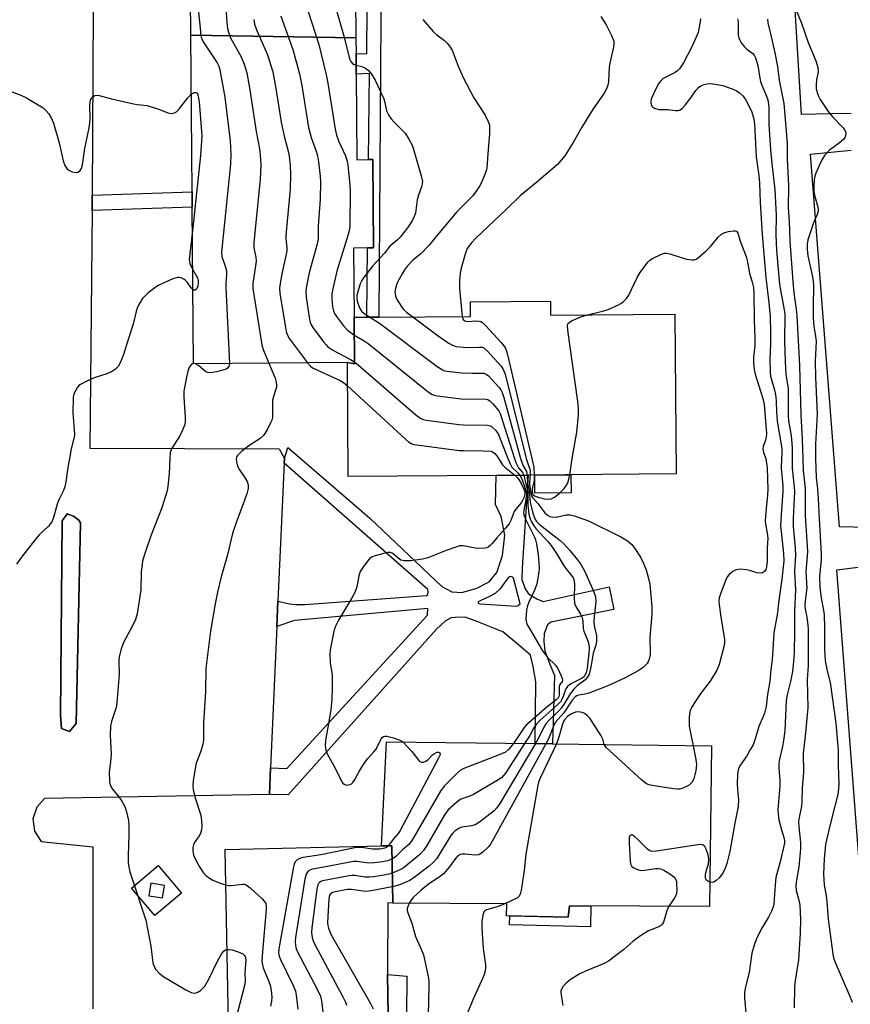
# Model space of a CAD drawing. Units: inches. Extents: x 1315760 to 1321760, y 497449 to 501449.
# Drawn here: x 1317219 to 1317459, y 500842 to 501127 of the extents above; entities that cross this region are included whole.
import ezdxf

# ---------------------------------------------------------------- set-up
doc = ezdxf.new("R2010")
doc.units = ezdxf.units.IN
doc.header["$MEASUREMENT"] = 0
for name, color, linetype in [('BLDG-Footprint', 5, 'Continuous'), ('CULTRL-Pad', 6, 'Continuous'), ('TRANS-Non Street Sidewalk', 7, 'Continuous'), ('TRANS-Parking Lot', 4, 'Continuous'), ('Undefined', 1, 'Continuous')]:
    doc.layers.add(name, color=color, linetype=linetype)

msp = doc.modelspace()

# ---------------------------------------------------------------- linework, layer by layer
at = {"layer": 'BLDG-Footprint'}
for points, elevation in [([(1317315.81, 501121.39), (1317268.1, 501122.24), (1317267.76, 501165.53), (1317267.72, 501171.17), (1317267.36, 501216.36), (1317315.07, 501216.73), (1317315.48, 501163.68), (1317315.53, 501157.04)], 357.95), ([(1317315.81, 501121.39), (1317315.85, 501116.92), (1317315.89, 501110.91), (1317316.09, 501086.24), (1317319.47, 501086.27), (1317320.73, 501086.28), (1317320.93, 501060.76), (1317319.18, 501060.75), (1317315.13, 501060.72), (1317315.28, 501040.72), (1317315.39, 501027.26), (1317313.34, 501027.64), (1317268.83, 501027.3), (1317268.48, 501072.49), (1317268.45, 501076.96), (1317268.1, 501122.24)], 364.22), ([(1317313.34, 501027.64), (1317315.39, 501027.26), (1317315.28, 501040.72), (1317318.96, 501040.75), (1317322.41, 501040.77), (1317348.96, 501040.98), (1317348.92, 501045.18), (1317372.04, 501045.36), (1317372.07, 501041.33), (1317407.99, 501041.61), (1317408.35, 500995.49), (1317365.54, 500995.15), (1317356.35, 500995.08), (1317313.59, 500994.75)], 360.06), ([(1317326.43, 500871.6), (1317326.16, 500888.12), (1317323.16, 500888.15), (1317324.63, 500918.16), (1317367.61, 500917.61), (1317372.59, 500917.55), (1317418.57, 500916.96), (1317417.97, 500870.63), (1317377.48, 500870.78), (1317377.16, 500867.51), (1317359.29, 500867.91), (1317359.45, 500871.38)], 357.58), ([(1317326.43, 500871.6), (1317325.03, 500871.61), (1317324.93, 500850.93), (1317325.33, 500827.6), (1317325.57, 500805.59), (1317325.64, 500793.59), (1317323.47, 500793.52), (1317279.82, 500794.08), (1317278.98, 500836.81), (1317278.88, 500841.74), (1317277.99, 500887.01), (1317323.16, 500888.15), (1317326.16, 500888.12)], 362.84), ([(1317325.33, 500827.6), (1317324.93, 500850.93), (1317330.56, 500850.45), (1317330.3, 500827.45)], 357.26)]:
    msp.add_lwpolyline(points, close=True, dxfattribs=dict(at, elevation=elevation))
at = {"layer": 'CULTRL-Pad'}
for points in [[(1317377.98, 500990.07), (1317367.52, 500989.99), (1317367.48, 500995.17), (1317377.94, 500995.25)], [(1317383.71, 500870.76), (1317383.58, 500864.76), (1317360.22, 500865.29), (1317360.28, 500867.89), (1317377.16, 500867.51), (1317377.48, 500870.78)]]:
    msp.add_lwpolyline(points, close=True, dxfattribs=at)
for points in [[(1317258.69, 500882.41, 0), (1317265.38, 500874.46, 0), (1317257.66, 500867.96, 0), (1317250.97, 500875.91, 0)], [(1317255.99, 500873.69, 0), (1317259.89, 500873.05, 0), (1317260.49, 500876.69, 0), (1317256.58, 500877.33, 0)]]:
    msp.add_polyline3d(points, close=True, dxfattribs=at)
at = {"layer": 'TRANS-Non Street Sidewalk'}
for points in [[(1317323.27, 501170.22), (1317322.41, 501040.77), (1317318.96, 501040.75), (1317319.18, 501060.75), (1317320.93, 501060.76), (1317320.73, 501086.28), (1317319.47, 501086.27), (1317319.75, 501111.14), (1317315.89, 501110.91), (1317315.85, 501116.92), (1317318.92, 501116.85), (1317319.23, 501157.03), (1317315.53, 501157.04), (1317315.48, 501163.68), (1317318.88, 501163.62), (1317319, 501170.3)], [(1317239.59, 501071.56), (1317239.62, 501076.04), (1317268.45, 501076.96), (1317268.48, 501072.49)], [(1317234.96, 500923.44), (1317233.03, 500921.09), (1317230.7, 500921.95), (1317230.45, 500925.78), (1317230.88, 500981.96), (1317232.36, 500983.99), (1317234.22, 500983.27), (1317235.72, 500982.11), (1317236.26, 500981.33)]]:
    msp.add_lwpolyline(points, close=True, dxfattribs=at)
for points in [[(1317290.81, 500902.89, 0), (1317291.15, 500910.62, 0), (1317295.86, 500910.41, 0), (1317336.45, 500954.75, 0), (1317336.58, 500956.65, 0), (1317298.06, 500953.13, 0), (1317292.97, 500951.4, 0), (1317293.29, 500958.72, 0), (1317296.6, 500958, 0), (1317298.48, 500957.81, 0), (1317301, 500957.75, 0), (1317336.21, 500960.39, 0), (1317336.55, 500960.71, 0), (1317336.73, 500961.36, 0), (1317336.58, 500962.13, 0), (1317295.07, 500998.64, 0), (1317295.13, 500999.91, 0), (1317296.11, 501003.15, 0), (1317298.08, 501001.51, 0), (1317319.86, 500982.69, 0), (1317340.59, 500963.02, 0), (1317343.51, 500961.44, 0), (1317346.46, 500961.29, 0), (1317350.71, 500962.48, 0), (1317354.34, 500964.32, 0), (1317356.55, 500966.99, 0), (1317358.17, 500971.98, 0), (1317358.86, 500977.79, 0), (1317357.78, 500983.24, 0), (1317356.17, 500986.71, 0), (1317356.35, 500995.08, 0), (1317365.54, 500995.15, 0), (1317363.84, 500968.27, 0), (1317363.77, 500965, 0), (1317364.67, 500962.34, 0), (1317365.68, 500960.89, 0), (1317368.04, 500959.4, 0), (1317369.94, 500958.64, 0), (1317389.03, 500962.94, 0), (1317390.33, 500956.37, 0), (1317372.17, 500952.71, 0), (1317371.16, 500951.92, 0), (1317370.21, 500949.42, 0), (1317370.07, 500947.08, 0), (1317370.38, 500944.46, 0), (1317371.83, 500940.55, 0), (1317373.2, 500937.28, 0), (1317372.59, 500917.55, 0), (1317367.61, 500917.61, 0), (1317367.84, 500935.5, 0), (1317367.04, 500939.93, 0), (1317366.29, 500943.19, 0), (1317362.75, 500946.15, 0), (1317358.24, 500949.94, 0), (1317351, 500952.8, 0), (1317347.42, 500954.14, 0), (1317344.47, 500954.07, 0), (1317343.35, 500953.99, 0), (1317341.6, 500953.01, 0), (1317339.11, 500950.72, 0), (1317296.22, 500902.88, 0)], [(1317363.3, 500957.94, 0), (1317361.37, 500965.44, 0), (1317360.89, 500965.87, 0), (1317360.26, 500965.81, 0), (1317359.84, 500965.47, 0), (1317358.69, 500963.96, 0), (1317357.47, 500962.32, 0), (1317356.05, 500960.96, 0), (1317354.43, 500960.08, 0), (1317351.75, 500958.82, 0), (1317351.35, 500958.63, 0), (1317351.17, 500958.43, 0), (1317351.13, 500958.3, 0), (1317351.16, 500958.16, 0), (1317351.32, 500958.06, 0), (1317351.75, 500957.94, 0), (1317362.24, 500957.34, 0), (1317362.73, 500957.47, 0)]]:
    msp.add_polyline3d(points, close=True, dxfattribs=at)
at = {"layer": 'TRANS-Parking Lot'}
for points in [[(1317458.92, 501099.46, 0), (1317457.26, 501099.56, 0), (1317444.58, 501099.31, 0), (1317439.43, 501183.47, 0)], [(1317240.04, 501165.47, 0), (1317239.62, 501076.04, 0), (1317239.59, 501071.56, 0), (1317238.89, 501002.94, 0), (1317293.66, 501002.72, 0), (1317295.13, 500999.91, 0), (1317295.07, 500998.64, 0), (1317293.29, 500958.72, 0), (1317292.97, 500951.4, 0), (1317291.15, 500910.62, 0), (1317290.81, 500902.89, 0), (1317225.79, 500901.73, 0), (1317223.57, 500899.29, 0), (1317222.47, 500895.9, 0), (1317222.93, 500892.38, 0), (1317224.85, 500889.38, 0), (1317239.82, 500887.79, 0), (1317239.74, 500841.06, 0)], [(1317467.63, 500979.91, 0), (1317455.55, 500980.18, 0), (1317447.19, 501087.81, 0), (1317458.87, 501089.02, 0)], [(1317463.46, 500854.64, 0), (1317454.82, 500967.78, 0), (1317468.78, 500969.58, 0)]]:
    msp.add_polyline3d(points, dxfattribs=at)
msp.add_polyline3d([(1317234.96, 500923.44, 0), (1317236.26, 500981.33, 0), (1317235.72, 500982.11, 0), (1317234.22, 500983.27, 0), (1317232.36, 500983.99, 0), (1317230.88, 500981.96, 0), (1317230.45, 500925.78, 0), (1317230.7, 500921.95, 0), (1317233.03, 500921.09, 0)], close=True, dxfattribs=at)
at = {"layer": 'Undefined'}
for p, q in [((1317269.43, 501027.3, 368), (1317268.83, 501027.37, 368)), ((1317377.58, 500995.25, 354), (1317378.31, 501000, 354))]:
    msp.add_line(p, q, dxfattribs=at)
for points, elevation in [([(1317267.71, 501172.14), (1317269.62, 501171.59), (1317271.39, 501171.27), (1317301.38, 501167.13), (1317302.52, 501166.81), (1317303.84, 501166.17), (1317306.15, 501164.86), (1317306.99, 501164.18), (1317307.29, 501163.48), (1317307.35, 501162.64), (1317306.94, 501155.76), (1317306.96, 501153.39), (1317308.37, 501138.5), (1317308.77, 501135.29), (1317309.55, 501131.64), (1317312.45, 501121.62), (1317314, 501115.41), (1317314.34, 501114.64), (1317314.85, 501114), (1317315.28, 501113.73), (1317315.87, 501113.54)], 358), ([(1317277.3, 501144.57), (1317278.51, 501125.83), (1317278.69, 501124.1), (1317278.95, 501123.07), (1317279.61, 501121.46), (1317282.66, 501115.91), (1317283.54, 501113.81), (1317284.27, 501111.35), (1317285.16, 501106.42), (1317287.01, 501094.34), (1317287.94, 501089.35), (1317288.14, 501087.66), (1317288.3, 501084.75), (1317288.14, 501080.57), (1317286.27, 501062.24), (1317286.31, 501060.83), (1317286.86, 501058.09), (1317286.96, 501056.98), (1317286.83, 501055.58), (1317286.03, 501050.5), (1317286.01, 501049.06), (1317288.6, 501032.82), (1317289.03, 501031.41), (1317290.68, 501027.47)], 366), ([(1317269.65, 501135.59), (1317270.88, 501123.21), (1317271.03, 501122.05), (1317271.22, 501121.28), (1317271.84, 501120.02), (1317275.71, 501114.23), (1317276.17, 501113.26), (1317276.51, 501112.23), (1317277.89, 501104.33), (1317279.45, 501091.73), (1317279.67, 501087.82), (1317279.6, 501084.91), (1317276.95, 501059.53), (1317277.09, 501058.27), (1317278.16, 501055.21), (1317278.4, 501054.11), (1317278.41, 501053.04), (1317278.19, 501050.47), (1317278.19, 501049.29), (1317279.31, 501027.38)], 368), ([(1317286.26, 501126.71), (1317286.53, 501125.42), (1317287.21, 501123.52), (1317288.19, 501121.11), (1317290.24, 501116.56), (1317291.78, 501111.62), (1317292.61, 501107.33), (1317294.21, 501097.1), (1317295.04, 501093.05), (1317296.34, 501088.36), (1317296.53, 501087.23), (1317296.78, 501084.6), (1317296.91, 501081.98), (1317296.8, 501077.7), (1317295.56, 501064.35), (1317295.57, 501063.47), (1317295.82, 501060.83), (1317295.8, 501059.95), (1317295.56, 501058.5), (1317294.39, 501053.3), (1317293.87, 501050.5), (1317293.7, 501049.1), (1317293.79, 501047.66), (1317295.42, 501037.74), (1317295.65, 501036.58), (1317295.91, 501035.76), (1317296.64, 501034.52), (1317301.79, 501027.55)], 364), ([(1317294.13, 501127.78), (1317294.47, 501126.64), (1317297.59, 501118.03), (1317299.51, 501111.03), (1317300.15, 501107.67), (1317302.1, 501095.52), (1317302.84, 501092.63), (1317304.31, 501088.72), (1317304.74, 501087.36), (1317305.03, 501085.64), (1317305.46, 501081.51), (1317305.53, 501079.76), (1317305.44, 501074.82), (1317304.86, 501067.02), (1317304.87, 501063.28), (1317304.5, 501061.55), (1317302.34, 501053.53), (1317301.56, 501049.76), (1317301.34, 501048.3), (1317301.43, 501046.56), (1317302.25, 501040.74), (1317302.47, 501039.6), (1317302.77, 501038.79), (1317303.39, 501037.79), (1317306.42, 501033.69), (1317307.17, 501032.77), (1317307.72, 501032.24), (1317309.16, 501031.25), (1317314.21, 501028.53), (1317315.88, 501027.44), (1317333.15, 501012.55), (1317334.56, 501011.5), (1317335.34, 501011.18), (1317336.19, 501011.01), (1317345.51, 501009.79), (1317346.94, 501009.68), (1317353.83, 501009.59), (1317354.59, 501009.43), (1317355.03, 501009.18), (1317356.19, 501008.03), (1317356.96, 501006.84), (1317359.71, 501000)], 362), ([(1317302.04, 501129), (1317305.05, 501119.51), (1317307.18, 501110.73), (1317307.65, 501108.29), (1317309.8, 501095.09), (1317310.15, 501093.35), (1317310.75, 501091.69), (1317312.77, 501087.39), (1317313.2, 501086.09), (1317313.44, 501084.63), (1317314.09, 501079.01), (1317314.16, 501076.95), (1317314.08, 501067.16), (1317313.98, 501066.07), (1317313.6, 501064.63), (1317310.33, 501054.06), (1317309.11, 501048.93), (1317308.84, 501047.5), (1317308.84, 501046.05), (1317309.08, 501043.74), (1317309.3, 501042.62), (1317309.64, 501041.83), (1317310.45, 501040.62), (1317312.2, 501038.3), (1317313.4, 501037.03), (1317315.23, 501035.71), (1317318.16, 501033.96), (1317319.34, 501033.13), (1317336.17, 501019.57), (1317337.62, 501018.56), (1317338.41, 501018.25), (1317339.26, 501018.08), (1317346.21, 501017.19), (1317353.42, 501017.07), (1317353.91, 501016.95), (1317354.59, 501016.52), (1317355.41, 501015.71), (1317356.57, 501014.39), (1317357.09, 501013.69), (1317357.49, 501012.93), (1317361.64, 501000)], 360), ([(1317335.1, 501126.72), (1317338.12, 501123.21), (1317339.22, 501122.26), (1317341.4, 501120.65), (1317342.19, 501119.89), (1317342.89, 501119.06), (1317343.59, 501117.84), (1317345.36, 501113.21), (1317346.89, 501109.81), (1317349.9, 501104.1), (1317353.17, 501099.1), (1317354.02, 501097.27), (1317354.36, 501096.19), (1317354.44, 501095.08), (1317354.39, 501093.67), (1317353.98, 501089.21), (1317353.61, 501083.86), (1317353.44, 501083.01), (1317353.08, 501081.94), (1317352.32, 501080.11), (1317351.69, 501078.85), (1317350.75, 501077.42), (1317349.56, 501075.83), (1317345.01, 501071.15), (1317339.39, 501064.54), (1317336.88, 501061.44), (1317334.59, 501059.08), (1317332.29, 501057.18), (1317330.69, 501055.57), (1317329.89, 501054.47), (1317329.16, 501053.28), (1317327.96, 501051.07), (1317327.51, 501050.07), (1317327.2, 501049.05), (1317327.08, 501048), (1317327.21, 501046.93), (1317327.52, 501046.02), (1317329.04, 501043.65), (1317329.55, 501043.01), (1317330.39, 501042.24), (1317332.25, 501040.85)], 356), ([(1317386.56, 501127.61), (1317388.1, 501125.21), (1317389.69, 501122.09), (1317390.29, 501120.49), (1317390.35, 501119.77), (1317390.25, 501118.71), (1317389.19, 501114.1), (1317388.99, 501112.95), (1317388.8, 501108.81), (1317388.57, 501107.75), (1317388.21, 501106.72), (1317387.51, 501105.49), (1317384.36, 501100.93), (1317381.11, 501095.6), (1317378.62, 501091.24), (1317376.18, 501087.37), (1317375.16, 501086.07), (1317374.02, 501084.86), (1317368.04, 501079.73), (1317363.27, 501075.77), (1317359.21, 501071.81), (1317350.56, 501063.71), (1317349.17, 501062.21), (1317348, 501060.58), (1317347.63, 501059.79), (1317347.35, 501058.94), (1317346.24, 501054.89), (1317345.97, 501053.43), (1317345.78, 501051.37), (1317345.71, 501049.01), (1317346.51, 501040.96)], 354), ([(1317415.35, 501126.93), (1317415.27, 501126.05), (1317414.67, 501122.99), (1317414.16, 501121.63), (1317412.75, 501118.68), (1317410.45, 501114.19), (1317409.35, 501112.46), (1317408.76, 501111.86), (1317408.07, 501111.41), (1317405.32, 501110.11), (1317404.62, 501109.69), (1317403.82, 501108.96), (1317403.26, 501108.17), (1317402.08, 501105.91), (1317401.17, 501103.7), (1317401.06, 501103.14), (1317401.06, 501102.64), (1317401.15, 501102.16), (1317401.34, 501101.73), (1317401.65, 501101.39), (1317402.07, 501101.14), (1317403.36, 501100.78), (1317405.83, 501100.69), (1317408.11, 501100.46), (1317408.97, 501100.49), (1317409.49, 501100.63), (1317410.14, 501101.1), (1317410.91, 501101.96), (1317412.54, 501104.07), (1317414.04, 501106.23), (1317414.79, 501107.08), (1317415.46, 501107.52), (1317416.47, 501107.97), (1317417.27, 501108.19), (1317418.25, 501108.24), (1317420.2, 501107.97), (1317422.12, 501107.54), (1317425.05, 501106.46), (1317425.82, 501106.11), (1317426.54, 501105.67), (1317427.61, 501104.68), (1317428.25, 501103.81), (1317429.47, 501101.56), (1317430.2, 501099.92), (1317430.76, 501097.97), (1317430.96, 501096.55), (1317431.49, 501087.03), (1317432.21, 501081.66), (1317432.4, 501079.58), (1317432.62, 501073.88), (1317433.2, 501064.77), (1317434.28, 501052.25), (1317435.15, 501044.87), (1317435.5, 501040.92), (1317435.65, 501036.38), (1317435.63, 501033.11), (1317435.46, 501028.64), (1317435.48, 501024.83), (1317435.65, 501023.72), (1317436.82, 501019.41), (1317437.15, 501017.77), (1317437.25, 501016.45), (1317437.31, 501013.43), (1317437.56, 501010.78), (1317438.9, 501002.85), (1317438.92, 501001.54), (1317438.82, 501000)], 352), ([(1317426.06, 501126.93), (1317426.23, 501126.11), (1317426.3, 501125.27), (1317426.31, 501122.17), (1317426.44, 501121.42), (1317426.61, 501120.93), (1317427.16, 501120), (1317428, 501118.91), (1317428.78, 501118.17), (1317430.46, 501116.94), (1317430.89, 501116.42), (1317431.28, 501115.67), (1317431.98, 501113.44), (1317432.49, 501109.81), (1317432.71, 501108.82), (1317433.07, 501107.79), (1317434.45, 501104.62), (1317434.81, 501103.52), (1317435.14, 501101.51), (1317435.14, 501096.47), (1317435.59, 501089.11), (1317435.97, 501085.11), (1317436.85, 501077.58), (1317437.23, 501070.15), (1317437.12, 501064.5), (1317437.33, 501060.09), (1317438.19, 501050.2), (1317439.47, 501043.37), (1317439.7, 501041.63), (1317439.61, 501033.81), (1317439.8, 501027.96), (1317440.08, 501024.33), (1317440.72, 501020.04), (1317440.69, 501012.37), (1317440.84, 501010.8), (1317441.55, 501006.46), (1317441.8, 501004.38), (1317441.9, 501002.92), (1317441.91, 501000)], 350), ([(1317434.76, 501126.86), (1317434.85, 501125.8), (1317435.75, 501122.19), (1317436.9, 501117.07), (1317437.61, 501113.18), (1317438.15, 501109.16), (1317439.42, 501102.45), (1317440.38, 501091), (1317440.46, 501086.44), (1317440.79, 501078.68), (1317440.7, 501072.3), (1317440.99, 501068.41), (1317441.19, 501062.68), (1317442.05, 501051.07), (1317442.36, 501047.77), (1317443.02, 501043.07), (1317443.17, 501041.13), (1317443.94, 501026.79), (1317444.38, 501012.61), (1317444.75, 501005.4), (1317444.91, 501000)], 348), ([(1317443.04, 501129.38), (1317444.53, 501125.63), (1317446.49, 501120.08), (1317448.66, 501114.77), (1317449.27, 501112.87), (1317449.38, 501111.65), (1317448.88, 501109.32), (1317448.76, 501107.87), (1317448.81, 501106.71), (1317449.05, 501105.66), (1317449.45, 501104.63), (1317450, 501103.61), (1317452.24, 501100.14), (1317453.56, 501098.58), (1317456.63, 501095.47), (1317457.13, 501094.8), (1317457.37, 501094.07), (1317457.29, 501093.06), (1317457.08, 501092.6), (1317456.76, 501092.18), (1317455.52, 501091.07), (1317452.63, 501088.96), (1317451.21, 501087.47), (1317450.34, 501085.99), (1317448.66, 501082.31), (1317448.42, 501081.5), (1317448.27, 501080.4), (1317448.14, 501078.45), (1317448.16, 501077.03), (1317448.41, 501075.58), (1317449.31, 501072.53), (1317449.38, 501071.98), (1317449.36, 501071.45), (1317449.05, 501070.42), (1317448.03, 501067.97), (1317446.44, 501063.05), (1317446.17, 501061.8), (1317446.16, 501060.32), (1317446.38, 501058.48), (1317447.66, 501052.86), (1317447.94, 501051.25), (1317447.99, 501049.92), (1317447.9, 501043.88), (1317447.96, 501040.71), (1317448.16, 501038.19), (1317448.62, 501035.23), (1317448.76, 501033.84), (1317448.56, 501028.04), (1317448.59, 501023.47), (1317449.07, 501012.76), (1317448.57, 501004.12), (1317448.6, 501000)], 346), ([(1317315.87, 501113.54), (1317317.56, 501113.14), (1317318.61, 501112.65), (1317319.48, 501111.96), (1317320.33, 501110.92), (1317321.34, 501109.19), (1317323.83, 501103.81), (1317324.19, 501102.72), (1317324.69, 501100.37), (1317325.34, 501098.96), (1317325.96, 501098.08), (1317326.85, 501097.03), (1317330.01, 501093.87), (1317331.14, 501092.19), (1317331.95, 501090.66), (1317332.34, 501089.6), (1317334.69, 501081.61), (1317335, 501079.97), (1317334.99, 501079.5), (1317334.81, 501078.68), (1317333.77, 501075.72), (1317333.48, 501074.62), (1317332.98, 501070.75), (1317332.58, 501069.64), (1317332.06, 501068.61), (1317330.69, 501066.6), (1317328.56, 501063.86), (1317327.82, 501063.11), (1317325.65, 501061.27), (1317324.05, 501059.26), (1317320.55, 501055.51), (1317317.97, 501052.08), (1317317.52, 501051.36), (1317317.08, 501050.41), (1317316.46, 501048.44), (1317316.11, 501047.01), (1317316.05, 501046.17), (1317316.19, 501045.39), (1317316.85, 501043.45), (1317317.39, 501042.53), (1317318.2, 501041.8), (1317319.86, 501040.75)], 358), ([(1317210.12, 501108.09), (1317218.79, 501105.01), (1317220.61, 501104.06), (1317225.4, 501101.2), (1317226.23, 501100.48), (1317227.03, 501099.46), (1317227.72, 501098.28), (1317228.41, 501096.78), (1317230.09, 501091.07), (1317231.21, 501085.91), (1317231.66, 501084.54), (1317232.26, 501083.7), (1317232.87, 501083.21), (1317233.86, 501082.77), (1317234.88, 501082.54), (1317235.56, 501082.65), (1317236.1, 501083.07), (1317236.5, 501083.69), (1317236.82, 501084.71), (1317237.43, 501089.5), (1317238.72, 501095.46), (1317238.94, 501096.78), (1317238.99, 501098.19), (1317238.92, 501101.87), (1317239, 501102.9), (1317239.14, 501103.42), (1317239.38, 501103.93), (1317239.91, 501104.5), (1317240.33, 501104.73), (1317240.8, 501104.84), (1317241.58, 501104.78), (1317245.22, 501103.82), (1317251.49, 501102.34), (1317252.64, 501102.14), (1317254.53, 501102), (1317255.39, 501101.85), (1317258.83, 501100.86), (1317261.41, 501099.79), (1317262.43, 501099.61), (1317263.42, 501099.76), (1317264.09, 501100.17), (1317264.87, 501101.03), (1317267.24, 501104.14), (1317268.23, 501105.13)], 370), ([(1317268.23, 501105.13), (1317269.09, 501105.63), (1317269.66, 501105.66), (1317269.82, 501105.56), (1317270.04, 501105.25), (1317270.26, 501104.6), (1317270.49, 501102.97), (1317271.28, 501093.17), (1317270.9, 501087.46), (1317268.54, 501065.74)], 370), ([(1317268.54, 501065.74), (1317267.65, 501057.43), (1317267.68, 501056.85), (1317267.8, 501056.27), (1317268.62, 501054.61)], 370), ([(1317382.77, 501041.42), (1317387.09, 501042.49), (1317388.67, 501043.01), (1317391.66, 501044.28), (1317392.39, 501044.72), (1317393.03, 501045.23), (1317394.01, 501046.18), (1317394.66, 501047.08), (1317397.09, 501052.25), (1317397.93, 501053.65), (1317400.15, 501056.66), (1317400.78, 501057.23), (1317401.51, 501057.69), (1317404.14, 501058.96), (1317404.95, 501059.21), (1317405.48, 501059.25), (1317406.55, 501059.04), (1317409.78, 501057.99), (1317411.47, 501057.54), (1317412.85, 501057.28), (1317413.64, 501057.31), (1317414.14, 501057.51), (1317414.83, 501057.99), (1317417.06, 501059.93), (1317418.26, 501061.2), (1317420.44, 501063.9), (1317421.46, 501064.78), (1317422.41, 501065.26), (1317423.51, 501065.55), (1317424.87, 501065.74), (1317425.36, 501065.72), (1317425.75, 501065.58), (1317426.12, 501065.02), (1317426.85, 501062.72), (1317428.61, 501058.29), (1317428.89, 501057.14), (1317429.52, 501053.47), (1317430.33, 501050.88), (1317430.65, 501049.33), (1317430.76, 501047.63), (1317430.89, 501039.9), (1317431.11, 501034.89), (1317431.05, 501032.51), (1317430.68, 501029.22), (1317430.7, 501027.64), (1317430.92, 501025.67), (1317431.18, 501024.27), (1317433.42, 501017.28), (1317433.8, 501015.56), (1317434.44, 501007.17), (1317434.35, 501006.07), (1317434.19, 501005.26), (1317433.51, 501003.41), (1317433.39, 501002.64), (1317433.6, 501001.68), (1317434.21, 501000)], 354), ([(1317268.62, 501054.61), (1317270, 501052.11), (1317270.23, 501051.36), (1317270.27, 501050.7), (1317270.15, 501049.68), (1317269.75, 501048.86), (1317269.31, 501048.55), (1317268.94, 501048.61), (1317268.67, 501048.76)], 370), ([(1317268.67, 501048.76), (1317268.21, 501049.19), (1317267.12, 501050.8), (1317266.55, 501051.4), (1317266.07, 501051.72), (1317265.3, 501052.08), (1317264.77, 501052.23), (1317264.23, 501052.23), (1317262.9, 501051.82), (1317258.66, 501049.87), (1317257.67, 501049.25), (1317255.81, 501047.77), (1317254.72, 501046.78), (1317254.17, 501046.11), (1317253.12, 501044.41), (1317252.63, 501043.39), (1317252.33, 501042.4), (1317251.45, 501038.7), (1317250.15, 501034.86), (1317248.56, 501029.73), (1317247.79, 501027.81), (1317247.07, 501026.56), (1317246.3, 501025.79), (1317245.18, 501025.01), (1317243.83, 501024.45), (1317240.19, 501023.21), (1317238.03, 501022.27), (1317236.21, 501021.33), (1317235.76, 501020.99), (1317235.24, 501020.4), (1317234.45, 501019), (1317234.27, 501018.49), (1317234.12, 501017.65), (1317233.96, 501013.01), (1317234.33, 501009.58), (1317234.44, 501006.78), (1317234.28, 501005.69), (1317233.55, 501002.71), (1317233.02, 501000)], 370), ([(1317378.31, 501000), (1317379.65, 501007.56), (1317380.09, 501012.6), (1317380.16, 501014.37), (1317379.95, 501016.43), (1317377, 501037.02), (1317376.94, 501038.41), (1317377.07, 501038.87), (1317377.21, 501039.07), (1317378.08, 501039.66), (1317380.79, 501040.82), (1317382.77, 501041.42)], 354), ([(1317319.86, 501040.75), (1317322.58, 501039), (1317339.24, 501026.55), (1317340.69, 501025.61), (1317341.21, 501025.4), (1317342.04, 501025.2), (1317346.34, 501024.65), (1317349.46, 501024.55), (1317352.74, 501024.59), (1317353.48, 501024.35), (1317354.14, 501023.83), (1317357.14, 501020.52), (1317357.67, 501019.81), (1317358.06, 501019.03), (1317358.51, 501017.61), (1317363.37, 501000)], 358), ([(1317332.25, 501040.85), (1317339.62, 501035.42), (1317342.51, 501033.4), (1317343.75, 501032.67), (1317344.81, 501032.33), (1317346.75, 501032.07), (1317348.74, 501032.02), (1317351.54, 501032.15), (1317352.32, 501032.06), (1317352.8, 501031.87), (1317353.85, 501030.96), (1317357.75, 501026.61), (1317358.4, 501025.68), (1317358.9, 501024.31), (1317365.03, 501000)], 356), ([(1317346.51, 501040.96), (1317346.79, 501040.06), (1317347.27, 501039.68), (1317348.09, 501039.55), (1317350.48, 501039.66), (1317351.35, 501039.63), (1317351.88, 501039.5), (1317352.35, 501039.23), (1317353.39, 501038.25), (1317357.75, 501033.41), (1317358.51, 501032.52), (1317358.99, 501031.8), (1317359.31, 501030.99), (1317359.61, 501029.85), (1317366.64, 501000)], 354), ([(1317268.83, 501027.37), (1317268.32, 501027.15), (1317267.96, 501026.78), (1317267.53, 501026.04), (1317267.2, 501025.21), (1317266.81, 501023.48), (1317266.12, 501019.44), (1317266.05, 501017.74), (1317266.47, 501011.76), (1317266.47, 501010.61), (1317266.35, 501009.76), (1317265.72, 501008.1), (1317264.95, 501006.49), (1317262.47, 501002.78), (1317262.12, 501001.66), (1317262, 501000)], 368), ([(1317279.31, 501027.38), (1317279.11, 501026.49), (1317278.72, 501026.02), (1317278.33, 501025.78), (1317275.61, 501025), (1317273.68, 501024.68), (1317272.92, 501024.76), (1317272.45, 501024.98), (1317270.29, 501026.79), (1317269.43, 501027.3)], 368), ([(1317290.68, 501027.47), (1317292.47, 501023.18), (1317292.7, 501022.36), (1317292.84, 501021.32), (1317292.82, 501020.55), (1317292.7, 501020), (1317291.95, 501017.85), (1317291.7, 501016.76), (1317291.73, 501012.92), (1317291.66, 501011.83), (1317291.48, 501011.03), (1317291.16, 501010.24), (1317290.24, 501008.44), (1317289.52, 501007.19), (1317289.02, 501006.51), (1317288.13, 501005.75), (1317284.91, 501003.57), (1317282.83, 501002.05), (1317282.06, 501001.34), (1317281.62, 501000.82), (1317281.33, 501000.35), (1317281.21, 501000)], 366), ([(1317301.79, 501027.55), (1317302.64, 501026.58), (1317303.29, 501026.09), (1317311.22, 501022.5), (1317312.19, 501021.93), (1317313.39, 501020.95)], 364), ([(1317313.39, 501020.95), (1317330.11, 501005.53), (1317331.01, 501004.76), (1317331.74, 501004.3), (1317332.55, 501004.04), (1317333.41, 501003.89), (1317345.68, 501002.3), (1317346.85, 501002.22), (1317352.47, 501002.2), (1317354.77, 501002.06), (1317355.27, 501001.92), (1317355.95, 501001.4), (1317356.53, 501000.7), (1317356.99, 501000)], 364), ([(1317233.02, 501000), (1317232.53, 500997.35), (1317231.97, 500993.26), (1317231.7, 500991.82), (1317231.32, 500990.76), (1317230.08, 500988.18), (1317229.51, 500986.81), (1317229.16, 500985.69), (1317228.46, 500982.88), (1317228.02, 500981.87), (1317227.41, 500980.96), (1317226.87, 500980.32), (1317224.28, 500977.87), (1317223.27, 500976.8), (1317219.15, 500971.45), (1317217.77, 500969.44)], 370), ([(1317262, 501000), (1317261.81, 500995.49), (1317261.5, 500992.01), (1317261.24, 500990.6), (1317259.7, 500985.71), (1317256.59, 500977.63), (1317254.59, 500971.98), (1317254.11, 500970.27), (1317253.75, 500967.17), (1317253.68, 500962.04), (1317252.6, 500955.11), (1317252.07, 500953.5), (1317251.29, 500951.68), (1317248.63, 500946.79), (1317247.89, 500944.63), (1317247.39, 500942.71), (1317247.3, 500941.59), (1317247.35, 500937.63), (1317246.74, 500929.48), (1317246.48, 500928.08), (1317245.17, 500924.05), (1317244.9, 500922.67), (1317244.84, 500920.07), (1317245.12, 500914.61), (1317244.93, 500912.39), (1317244.47, 500909.34), (1317244.56, 500906.81), (1317244.69, 500905.99), (1317244.96, 500905.21), (1317245.42, 500904.5), (1317247.31, 500902.25), (1317248.16, 500901.03), (1317249.03, 500899.5), (1317249.56, 500897.89), (1317250.08, 500895.4), (1317250.22, 500893.98), (1317250.22, 500891.36), (1317250, 500885.24), (1317250.04, 500883.25), (1317250.19, 500882.08), (1317250.51, 500880.62), (1317251.03, 500878.91), (1317255.12, 500866.69), (1317256.59, 500859.17), (1317257.12, 500854.32), (1317257.46, 500853.3), (1317258, 500852.38), (1317258.96, 500851.38), (1317260.29, 500850.32), (1317266.66, 500846.51), (1317268.24, 500845.73), (1317269.07, 500845.58), (1317269.61, 500845.63), (1317270.31, 500845.94), (1317270.96, 500846.42), (1317271.56, 500846.97), (1317272.11, 500847.62), (1317273.32, 500849.63), (1317275.94, 500854.96), (1317277.03, 500856.99), (1317277.71, 500857.8), (1317278.12, 500858.03), (1317278.56, 500858.15)], 368), ([(1317281.21, 501000), (1317281.27, 500999.04), (1317281.63, 500997.71), (1317282.15, 500996.66), (1317283.79, 500994.3), (1317284.35, 500993.32), (1317284.65, 500992.31), (1317284.68, 500991.26), (1317284.25, 500989.71), (1317280.97, 500980.94), (1317280.11, 500978.33), (1317278.71, 500972.16), (1317276.87, 500965.8), (1317275.8, 500961.31), (1317275.14, 500957.97), (1317273.82, 500950.05), (1317272.48, 500939.32), (1317272.34, 500932.55), (1317271.73, 500923.58), (1317271.76, 500918.59), (1317271.54, 500917.44), (1317270.98, 500915.45), (1317269.83, 500912.44), (1317269.59, 500911.59), (1317268.8, 500906.89), (1317268.65, 500905.42), (1317268.77, 500904.26), (1317269.42, 500901.68), (1317270.97, 500896.98), (1317271.22, 500895.32), (1317271.31, 500893.92), (1317271.22, 500892.77), (1317270.9, 500891.71), (1317270.51, 500890.98), (1317269.19, 500889.1), (1317268.86, 500888.36), (1317268.71, 500887.59), (1317268.67, 500886.79), (1317268.75, 500886.01), (1317268.9, 500885.46), (1317269.48, 500884.12), (1317270.57, 500882.04), (1317271.67, 500880.4), (1317272.41, 500879.58), (1317273.45, 500878.78), (1317274.43, 500878.24), (1317276.61, 500877.34), (1317278.19, 500876.82)], 366), ([(1317356.99, 501000), (1317358.2, 500998.16), (1317358.82, 500997.41), (1317361.73, 500995.12)], 364), ([(1317359.71, 501000), (1317360.39, 500998.37), (1317360.9, 500997.46), (1317362.68, 500995.71), (1317363.16, 500995.14)], 362), ([(1317361.64, 501000), (1317362.05, 500998.76), (1317362.47, 500997.79), (1317362.81, 500997.26), (1317363.93, 500995.96), (1317364.34, 500995.14)], 360), ([(1317363.37, 501000), (1317364.1, 500997.86), (1317365.1, 500996.18), (1317365.32, 500995.15)], 358), ([(1317365.03, 501000), (1317365.55, 500998.23), (1317366.13, 500996.62), (1317366.14, 500995.16)], 356), ([(1317366.64, 501000), (1317367.19, 500997.43), (1317367.32, 500995.17)], 354), ([(1317434.21, 501000), (1317434.64, 500997.29), (1317434.82, 500990.92), (1317434.78, 500989.48), (1317434.34, 500985.53), (1317434.08, 500981.98), (1317434.13, 500981.12), (1317434.69, 500978.37), (1317434.86, 500976.94), (1317434.68, 500974.03), (1317434.68, 500970.27), (1317434.47, 500968.67), (1317434.22, 500967.95), (1317433.85, 500967.37), (1317433.34, 500966.98), (1317432.84, 500966.87), (1317431.72, 500966.98), (1317429.55, 500967.66), (1317428.66, 500967.82), (1317426.87, 500967.96), (1317425.73, 500967.83), (1317424.75, 500967.32), (1317423.65, 500966.42), (1317423.09, 500965.79), (1317422.56, 500964.76), (1317421.07, 500960.57), (1317420.82, 500959.72), (1317420.7, 500958.87), (1317420.76, 500957.72), (1317421.23, 500954.25), (1317422.28, 500947.65), (1317422.32, 500946.8), (1317422.2, 500945.93), (1317420.77, 500940.46), (1317420.11, 500938.85), (1317418.19, 500935.64), (1317415.5, 500932.21), (1317413.74, 500929.61), (1317412.83, 500928.16), (1317412.41, 500927.15), (1317412.16, 500926.12), (1317412.08, 500925.27), (1317412.13, 500922.64), (1317412.35, 500921.23), (1317413.23, 500917.03)], 354), ([(1317438.82, 501000), (1317438.73, 500997.13), (1317439.15, 500991.96), (1317439.19, 500990.38), (1317438.66, 500983.76), (1317438.52, 500980.53), (1317438.64, 500978.88), (1317439.37, 500972.52), (1317439.43, 500970.44), (1317438.89, 500965.12), (1317437.9, 500958.25), (1317437.59, 500955.39), (1317436.6, 500949.63), (1317436.11, 500941.79), (1317435.66, 500939.05), (1317435.42, 500935.62), (1317434.77, 500931.79), (1317434.33, 500928.35), (1317433.9, 500926.46), (1317433.53, 500925.47), (1317432.21, 500922.54), (1317431.22, 500918.97), (1317430.63, 500917.31), (1317429.63, 500915.71), (1317428.81, 500914.09), (1317426.9, 500911.52), (1317426.51, 500910.79), (1317426.24, 500910.01), (1317426.06, 500908.62), (1317425.96, 500906.05), (1317426.06, 500904.39), (1317426.38, 500901.51), (1317426.3, 500899.44), (1317425.27, 500894.63), (1317423.88, 500886.43), (1317423.02, 500882.96), (1317422.52, 500881.68), (1317421.9, 500880.44), (1317421.28, 500879.49), (1317420.73, 500878.84), (1317419.91, 500878.1), (1317419.25, 500877.66), (1317418.79, 500877.51), (1317418.06, 500877.59)], 352), ([(1317441.91, 501000), (1317441.9, 500997.11), (1317442.48, 500991.63), (1317442.55, 500990.3), (1317442.18, 500982.64), (1317442.18, 500980.3), (1317442.7, 500974.02), (1317442.79, 500972.02), (1317442.52, 500967.32), (1317442.79, 500961.96), (1317442.55, 500955.93), (1317442.54, 500949.96), (1317442.43, 500943.83), (1317442.19, 500940.24), (1317441.94, 500938.47), (1317441.39, 500935.53), (1317440.39, 500931.71), (1317440.09, 500930.06), (1317439.72, 500921.35), (1317439.4, 500918.51), (1317439.1, 500916.82), (1317438.21, 500913.14), (1317438.03, 500911.98), (1317438, 500910.59), (1317438.26, 500907.02), (1317438.3, 500905.41), (1317437.71, 500898.5), (1317437.78, 500897.33), (1317438.06, 500895.58), (1317438.77, 500892.72), (1317439.56, 500890.2), (1317439.66, 500889.48), (1317439.63, 500888.91), (1317438.36, 500883.51), (1317437.16, 500879.01), (1317436.93, 500876.79), (1317436.71, 500872.71), (1317436.53, 500871.34), (1317436.34, 500870.54), (1317435.85, 500869.24), (1317435.03, 500867.47), (1317432.95, 500864.04), (1317431.58, 500861.26), (1317430.84, 500859.41), (1317430.25, 500857.11), (1317429.46, 500851.5), (1317428.3, 500847.03), (1317428.05, 500845.65), (1317428.06, 500844.25), (1317428.56, 500838.8)], 350), ([(1317444.91, 501000), (1317445.04, 500996.52), (1317445.65, 500991.28), (1317445.58, 500983.47), (1317446.26, 500973.06), (1317446.23, 500971.8), (1317445.8, 500967.33), (1317446.04, 500964.08), (1317446.07, 500962.61), (1317445.62, 500958.86), (1317445.56, 500957.47), (1317445.67, 500956.41), (1317446.12, 500954.13), (1317446.32, 500952.74), (1317446.49, 500950.73), (1317446.53, 500948.8), (1317446.45, 500940.3), (1317446.19, 500936.08), (1317446.36, 500927.91), (1317445.67, 500919.8), (1317445.05, 500914.87), (1317445.11, 500909.41), (1317444.76, 500904.69), (1317444.69, 500900.93), (1317444.53, 500899.52), (1317443.88, 500896.28), (1317443.74, 500895.1), (1317443.77, 500893.64), (1317444.31, 500889.07), (1317444.29, 500887.22), (1317443.78, 500882.02), (1317443.07, 500877.62), (1317442.95, 500876.54), (1317443.06, 500875.24), (1317443.84, 500872.39), (1317444.06, 500870.98), (1317444.26, 500866.85), (1317444.17, 500862.94), (1317443.68, 500855.23), (1317442.7, 500849.21), (1317442.51, 500847.5), (1317442.49, 500841.37)], 348), ([(1317448.6, 501000), (1317448.78, 500994.43), (1317449.19, 500991.17), (1317449.42, 500988.29), (1317449.67, 500982.58), (1317450.29, 500972.43), (1317450.25, 500970.77), (1317449.81, 500965.91), (1317449.85, 500962.79), (1317450.23, 500959.63), (1317450.9, 500956.17), (1317451.08, 500954.8), (1317451.22, 500951.07), (1317451.19, 500944.83), (1317451.4, 500941.6), (1317451.86, 500939.06), (1317452.84, 500935.24), (1317454.44, 500923.56), (1317455.15, 500915.73), (1317455.13, 500911.26), (1317455.35, 500906.05), (1317455.3, 500904.59), (1317455.05, 500902.92), (1317453.38, 500896.54), (1317452.41, 500892.22), (1317451.48, 500888.52), (1317451.13, 500884.35), (1317450.96, 500879.88), (1317450.98, 500878.44), (1317451.16, 500876.86), (1317451.81, 500873.06), (1317452.23, 500866.96), (1317453.57, 500856.87), (1317453.84, 500855.76), (1317454.24, 500854.67), (1317458.42, 500844.89), (1317459.16, 500842.95)], 346), ([(1317361.73, 500995.12), (1317362.39, 500994.48), (1317362.85, 500993.88), (1317363.51, 500992.72), (1317364.29, 500991.12), (1317364.49, 500990.58), (1317364.59, 500989.88), (1317364.38, 500988.83), (1317363.95, 500987.86), (1317363.53, 500987.16), (1317362.04, 500985.35), (1317361.56, 500984.65), (1317361.21, 500983.89), (1317360.6, 500982.03), (1317360.09, 500981.07), (1317359.05, 500979.79), (1317356.52, 500977.07), (1317355.2, 500975.38), (1317354.63, 500974.82), (1317354, 500974.37), (1317353.55, 500974.15), (1317352.42, 500973.98), (1317350.34, 500974.1), (1317346.82, 500974.74), (1317345.75, 500974.69), (1317344.65, 500974.39), (1317341.91, 500973.41), (1317336.55, 500971.27), (1317335.07, 500970.92), (1317331.56, 500970.44), (1317329.83, 500970.41), (1317328.75, 500970.63), (1317327.97, 500971.13), (1317326.45, 500972.55), (1317325.79, 500972.82), (1317325.01, 500972.79), (1317323.9, 500972.56), (1317321.38, 500971.88), (1317320.33, 500971.47), (1317319.69, 500970.98), (1317319.14, 500970.35), (1317317.8, 500968.5), (1317317.06, 500967.3), (1317316.62, 500966.03), (1317316.03, 500962.86), (1317315.46, 500961.28), (1317314.56, 500959.53), (1317310.75, 500953.28), (1317309.87, 500951.51), (1317309.59, 500950.75), (1317309.31, 500949.61), (1317308.39, 500944.67), (1317308.25, 500943.51), (1317308.32, 500940.83), (1317308.84, 500938.17), (1317308.94, 500937.13), (1317308.93, 500933.86), (1317308.81, 500930.32), (1317308.55, 500927.42), (1317307.91, 500923.43), (1317307.01, 500918.55), (1317306.91, 500917.12), (1317307.12, 500915.73), (1317307.47, 500914.66), (1317309.76, 500910.7), (1317311.71, 500906.62), (1317312.01, 500906.23), (1317312.39, 500905.91), (1317313.08, 500905.66), (1317313.59, 500905.68), (1317314.1, 500905.81), (1317314.57, 500906.04), (1317314.95, 500906.37), (1317315.4, 500907.04), (1317316.73, 500909.58), (1317318, 500911.59), (1317319.19, 500913.27), (1317321.02, 500915.21), (1317321.58, 500915.89), (1317322.07, 500916.76), (1317323.13, 500919), (1317323.41, 500919.41), (1317323.75, 500919.69), (1317324.19, 500919.79), (1317324.71, 500919.75), (1317326.66, 500919.28), (1317328.32, 500918.74), (1317328.83, 500918.48), (1317329.35, 500918.1)], 364), ([(1317363.16, 500995.14), (1317363.71, 500994.1), (1317364.76, 500991.32), (1317365.05, 500990.18), (1317365.08, 500989.51), (1317365, 500988.72), (1317364.3, 500985.06), (1317364.27, 500984.25), (1317364.35, 500983.7), (1317364.99, 500982.05), (1317367.39, 500977.26), (1317367.7, 500976.45), (1317367.96, 500975.33), (1317368.46, 500972.15), (1317368.68, 500969.78), (1317368.73, 500968.29), (1317368.68, 500967.11), (1317368.05, 500963.73), (1317367.54, 500962.09), (1317365.77, 500958.44), (1317365.35, 500957.38), (1317365.13, 500956.22), (1317364.97, 500954.74), (1317364.92, 500953.85), (1317364.98, 500952.99), (1317365.24, 500952.16), (1317365.63, 500951.38), (1317367.73, 500947.92), (1317369.68, 500944.46), (1317371.19, 500942.46), (1317373.47, 500940.25), (1317374.14, 500939.35), (1317375.16, 500937.2), (1317375.42, 500936.42), (1317375.48, 500935.93), (1317375.37, 500935.53), (1317374.75, 500934.66), (1317374.57, 500934.14), (1317374.57, 500931.66), (1317374.46, 500931.2), (1317374.27, 500930.85), (1317373.71, 500930.28), (1317370.94, 500928.11), (1317365.11, 500923.08), (1317364.42, 500922.28), (1317361.31, 500917.69)], 362), ([(1317364.34, 500995.14), (1317364.78, 500993.04), (1317365.46, 500990.38), (1317365.53, 500989.39), (1317365.53, 500986.42), (1317365.73, 500983.86), (1317366.02, 500982.79), (1317366.51, 500981.71), (1317367.08, 500980.67), (1317367.75, 500979.77), (1317371.29, 500975.97), (1317372.22, 500974.84), (1317373.8, 500972.5), (1317375.79, 500969.13), (1317376.48, 500968.17), (1317378.12, 500966.2), (1317378.58, 500965.5), (1317378.78, 500965.03), (1317378.92, 500964.53), (1317379, 500963.67), (1317378.89, 500959.6), (1317378.99, 500958.22), (1317379.38, 500957.19), (1317380.72, 500955), (1317381.16, 500953.99), (1317381.38, 500952.94), (1317381.43, 500950.89), (1317381.68, 500950.11), (1317382.86, 500947.27), (1317383.09, 500946.22), (1317383.16, 500945.16), (1317383.08, 500943.73), (1317382.62, 500939.37), (1317382.33, 500938.09), (1317381.89, 500937.22), (1317381.59, 500936.86), (1317381.03, 500936.43), (1317378.12, 500934.97), (1317377.39, 500934.5), (1317376.99, 500934.11), (1317376.49, 500933.46), (1317376.23, 500932.97), (1317375.58, 500930.92), (1317374.91, 500929.69), (1317374.19, 500928.89), (1317368.99, 500924.27), (1317367.96, 500923.25), (1317367.31, 500922.37), (1317366.02, 500919.96), (1317364.56, 500917.65)], 360), ([(1317365.32, 500995.15), (1317365.43, 500992.84), (1317365.85, 500990.6), (1317366.15, 500987.31), (1317366.93, 500984.15), (1317367.52, 500982.51), (1317368.01, 500981.79), (1317368.79, 500981.03), (1317374.83, 500976.27), (1317375.89, 500975.35), (1317377.66, 500973.39), (1317379.86, 500970.71), (1317380.67, 500969.55), (1317381.86, 500967.48), (1317384.19, 500962.34), (1317384.93, 500960.42), (1317385.13, 500958.84), (1317385.07, 500957.69), (1317384.64, 500954.43), (1317384.59, 500952.68), (1317384.75, 500951.29), (1317385.35, 500948.78), (1317385.36, 500947.09), (1317385.13, 500946.01), (1317384.35, 500943.7), (1317383.69, 500939.67), (1317383.17, 500937.71), (1317382.62, 500936.75), (1317381.92, 500935.9), (1317379.74, 500934.33), (1317378.76, 500933.35), (1317377.72, 500932.04), (1317376.03, 500929.15), (1317375.19, 500927.94), (1317374.4, 500927.08), (1317371.45, 500924.25), (1317370.69, 500923.38), (1317369.99, 500922.2), (1317368.69, 500919.36), (1317367.7, 500917.61)], 358), ([(1317366.14, 500995.16), (1317365.97, 500993.23), (1317365.98, 500992.4), (1317366.34, 500989.99), (1317366.63, 500988.98), (1317366.9, 500988.55), (1317368.36, 500986.92), (1317370.39, 500984.25), (1317371.16, 500983.56), (1317371.85, 500983.21), (1317372.87, 500983.03), (1317374.01, 500983.15), (1317376.6, 500983.64), (1317377.73, 500983.65), (1317378.86, 500983.39), (1317381.64, 500982.47), (1317383.01, 500981.93), (1317392.33, 500977.35), (1317394.25, 500976.15), (1317395.53, 500975.1), (1317396.43, 500973.96), (1317398.01, 500971.5), (1317399.02, 500969.44), (1317399.66, 500967.84), (1317400.35, 500965.34), (1317400.71, 500963.65), (1317401.35, 500957.12), (1317401.3, 500954.92), (1317400.73, 500948.35), (1317400.83, 500943.34), (1317400.55, 500941.99), (1317400.24, 500941.24), (1317399.94, 500940.78), (1317398.77, 500939.61), (1317397.4, 500938.63), (1317393.57, 500936.64), (1317389.42, 500934.67), (1317387.65, 500933.91), (1317383.08, 500932.23), (1317381.97, 500931.91), (1317380.14, 500931.59), (1317379.67, 500931.43), (1317379.2, 500931.14), (1317378.29, 500930.18), (1317375.84, 500926.56), (1317373.4, 500923.7), (1317372.87, 500922.67), (1317371.44, 500919.02), (1317370.73, 500917.57)], 356), ([(1317367.32, 500995.17), (1317367.32, 500993.59), (1317366.83, 500991.69), (1317366.74, 500991.05), (1317366.75, 500990.22), (1317366.97, 500989.52), (1317367.41, 500989.15), (1317368.18, 500988.85), (1317370.22, 500988.35), (1317371.39, 500988.2), (1317372.2, 500988.3), (1317373.17, 500988.76), (1317374.51, 500989.86), (1317375.95, 500991.33), (1317376.66, 500992.26), (1317377.04, 500992.96), (1317377.35, 500993.96), (1317377.58, 500995.25)], 354), ([(1317387.56, 500917.35), (1317387.12, 500918.87), (1317386.63, 500919.91), (1317384.3, 500923.64), (1317383.46, 500924.85), (1317382.7, 500925.68), (1317381.87, 500926.32), (1317381.18, 500926.62), (1317380.08, 500926.8), (1317379.25, 500926.69), (1317377.92, 500926.09), (1317376.94, 500925.42), (1317376.11, 500924.51), (1317375.8, 500924.02), (1317375.47, 500923.2), (1317374.42, 500919.47), (1317373.72, 500917.53)], 354), ([(1317329.35, 500918.1), (1317331.92, 500915.38), (1317333.95, 500912.78), (1317334.29, 500912.49), (1317334.74, 500912.26), (1317335.35, 500912.22), (1317336, 500912.51), (1317336.64, 500913.04), (1317337.94, 500914.41), (1317338.82, 500914.97), (1317339.27, 500915.13), (1317339.69, 500915.16), (1317340.05, 500914.94), (1317340.13, 500914.63), (1317340.03, 500914.19), (1317339.68, 500913.43), (1317328.6, 500892.58), (1317327.97, 500891.63), (1317326.76, 500890.24), (1317325.13, 500888.12), (1317324.7, 500887.74), (1317324.12, 500887.42), (1317322.75, 500887.18), (1317320.58, 500887.15), (1317317.4, 500887.64), (1317315.97, 500887.6), (1317305.71, 500885.51), (1317300.57, 500884.77), (1317299.75, 500884.56), (1317298.86, 500884.11), (1317298.33, 500883.63), (1317297.99, 500882.95), (1317297.65, 500881.52), (1317293.68, 500859.43), (1317293.5, 500858.25), (1317293.47, 500857.21), (1317293.61, 500856.25), (1317293.98, 500855.25), (1317297.67, 500847.77), (1317298.35, 500846.13), (1317298.58, 500845.01), (1317299.06, 500840.96)], 364), ([(1317361.31, 500917.69), (1317359.93, 500915.89), (1317359.04, 500915.2), (1317357.16, 500914.39), (1317347.01, 500910.46), (1317346.07, 500909.94), (1317345.18, 500909.19), (1317341.41, 500905.44), (1317340.3, 500904.07), (1317332.86, 500891.05), (1317331.76, 500889.32), (1317331.08, 500888.54), (1317329.31, 500887), (1317327.35, 500885.06), (1317326.7, 500884.55), (1317325.71, 500884.03), (1317324.9, 500883.75), (1317323.47, 500883.45), (1317321.22, 500883.16), (1317319.54, 500883.12), (1317316.07, 500883.61), (1317315.19, 500883.58), (1317314.02, 500883.39), (1317307.61, 500882.13), (1317303.22, 500881.38), (1317302.68, 500881.19), (1317302.03, 500880.78), (1317301.69, 500880.42), (1317301.44, 500879.94), (1317301.09, 500878.53), (1317298.38, 500861.66), (1317298.26, 500860.48), (1317298.32, 500859.34), (1317298.58, 500858.33), (1317299.04, 500857.3), (1317304.66, 500846.53), (1317305.54, 500844.67), (1317305.78, 500843.82), (1317305.97, 500842.65), (1317306.75, 500836.1)], 362), ([(1317364.56, 500917.65), (1317359, 500909.07), (1317358.48, 500908.37), (1317357.88, 500907.76), (1317356.17, 500906.64), (1317349.8, 500902.93), (1317348.75, 500902.43), (1317346.7, 500901.82), (1317345.97, 500901.48), (1317344.83, 500900.63), (1317342.49, 500898.48), (1317341.94, 500897.82), (1317341.3, 500896.85), (1317336.32, 500888.21), (1317335.34, 500886.75), (1317334.15, 500885.47), (1317329.47, 500881.7), (1317328.54, 500881.15), (1317326.76, 500880.37), (1317325.75, 500880.03), (1317324.43, 500879.73), (1317321.02, 500879.17), (1317319.6, 500879.02), (1317318.51, 500879.08), (1317315.52, 500879.52), (1317314.7, 500879.55), (1317313.83, 500879.47), (1317306.13, 500878.02), (1317305.64, 500877.81), (1317305.3, 500877.56), (1317305.02, 500877.24), (1317304.82, 500876.84), (1317304.52, 500875.55), (1317303.09, 500864.44), (1317302.99, 500862.98), (1317303.16, 500861.65), (1317303.47, 500860.64), (1317303.96, 500859.61), (1317312.06, 500844.54), (1317312.84, 500842.93), (1317313.08, 500842.09)], 360), ([(1317367.7, 500917.61), (1317357.39, 500900.3), (1317356.57, 500899.07), (1317355.75, 500898.23), (1317351.51, 500894.96), (1317350.28, 500894.18), (1317349.2, 500893.87), (1317346.37, 500893.52), (1317345.6, 500893.19), (1317344.42, 500892.36), (1317343.78, 500891.77), (1317343.23, 500891.11), (1317339.81, 500885.39), (1317339.15, 500884.46), (1317338.23, 500883.37), (1317336.98, 500882.22), (1317332.65, 500878.93), (1317331.41, 500878.14), (1317328.7, 500876.99), (1317326.79, 500876.33), (1317320.24, 500875.07), (1317318.53, 500874.92), (1317314.55, 500875.46), (1317313.33, 500875.48), (1317309.77, 500874.87), (1317309.03, 500874.66), (1317308.62, 500874.43), (1317308.2, 500873.88), (1317307.96, 500872.82), (1317307.58, 500866.01), (1317307.66, 500865.15), (1317307.86, 500864.32), (1317308.23, 500863.24), (1317308.61, 500862.45), (1317320, 500842.6), (1317320.82, 500841.02)], 358), ([(1317370.73, 500917.57), (1317355.46, 500889.91), (1317354.7, 500888.62), (1317354.18, 500887.9), (1317352.5, 500886.28), (1317351.81, 500885.78), (1317351.32, 500885.54), (1317350.25, 500885.42), (1317347.38, 500885.66), (1317346.54, 500885.67), (1317346.01, 500885.58), (1317345.28, 500885.21), (1317344.55, 500884.43), (1317342.8, 500881.94), (1317341.11, 500880.06), (1317340.22, 500879.35), (1317336.67, 500876.92), (1317334.68, 500875.29), (1317332.33, 500873.18), (1317331.63, 500872.3), (1317331.2, 500871.57)], 356), ([(1317373.72, 500917.53), (1317369.06, 500907.62), (1317368.6, 500906.52), (1317368.35, 500905.67), (1317364.91, 500885.68), (1317364.39, 500880.94), (1317363.52, 500875.31), (1317363.27, 500874.18), (1317362.92, 500873.46), (1317362.46, 500873.08), (1317358.79, 500871.38)], 354), ([(1317413.23, 500917.03), (1317414.04, 500913), (1317414.2, 500911.59), (1317414.06, 500909.76), (1317413.41, 500907.5), (1317412.85, 500906.35), (1317412.51, 500905.97), (1317412.09, 500905.65), (1317411.36, 500905.24), (1317410.09, 500904.68), (1317409.3, 500904.47), (1317408.73, 500904.44), (1317407.57, 500904.55), (1317401.44, 500905.49), (1317400.59, 500905.69), (1317399.81, 500906.02), (1317398.43, 500907.11), (1317389.16, 500915.51), (1317388.11, 500916.53), (1317387.56, 500917.35)], 354), ([(1317418.06, 500877.59), (1317417.46, 500877.86), (1317417.11, 500878.15), (1317416.83, 500878.76), (1317416.82, 500879.54), (1317416.92, 500880.36), (1317417.67, 500882.92), (1317417.79, 500884.31), (1317417.6, 500885.48), (1317417.06, 500887.18), (1317416.65, 500887.9), (1317416.17, 500888.28), (1317415.47, 500888.45), (1317414.62, 500888.41), (1317402.67, 500886.52), (1317401.38, 500886.49), (1317400.73, 500886.71), (1317400.05, 500887.18), (1317397.17, 500890.05), (1317396.33, 500890.79), (1317395.73, 500891.17), (1317395.36, 500891.25), (1317395.2, 500891.21), (1317394.96, 500891), (1317394.81, 500890.57), (1317394.77, 500888.87), (1317395.01, 500883.76), (1317395.16, 500882.92), (1317395.56, 500882.18), (1317395.96, 500881.85), (1317396.66, 500881.46), (1317397.43, 500881.15), (1317398.23, 500880.98), (1317399.33, 500881.04), (1317402.4, 500881.55), (1317403.24, 500881.57), (1317403.78, 500881.5), (1317404.8, 500881.07), (1317406.51, 500880.01), (1317407.65, 500879.18), (1317408.16, 500878.59), (1317408.4, 500877.85), (1317408.49, 500877.02), (1317408.53, 500875.31), (1317408.42, 500874.21), (1317408, 500873.22), (1317406.25, 500870.68)], 352), ([(1317278.19, 500876.82), (1317278.97, 500876.68), (1317279.8, 500876.66), (1317283, 500877.03), (1317283.55, 500877), (1317284.06, 500876.85), (1317285.21, 500876.02), (1317288.73, 500872.78), (1317289.33, 500872.16), (1317289.76, 500871.47), (1317289.91, 500870.65), (1317289.89, 500869.78), (1317288.71, 500856.32), (1317288.64, 500854.67), (1317288.78, 500853.7), (1317289.01, 500852.92), (1317290.69, 500848.95), (1317291.07, 500847.88), (1317291.33, 500846.45), (1317291.51, 500844.43), (1317291.44, 500843.26), (1317291.13, 500841.8)], 366), ([(1317331.2, 500871.57), (1317330.88, 500870.82), (1317330.66, 500870.06), (1317330.62, 500869.55), (1317330.7, 500869.04), (1317331.99, 500865.8), (1317333.01, 500861.96), (1317334.7, 500858.31), (1317335.31, 500856.63), (1317336.72, 500850.42), (1317336.85, 500848.99), (1317336.79, 500842.16), (1317336.7, 500840.45), (1317335.63, 500832.05), (1317335.12, 500828.79), (1317334.78, 500827.34), (1317334.19, 500826), (1317333.29, 500824.54), (1317332.2, 500823.33), (1317331.09, 500822.48), (1317326.86, 500819.77), (1317326.22, 500819.22), (1317325.43, 500818.41)], 356), ([(1317358.79, 500871.38), (1317356.67, 500870.5), (1317353.56, 500869.67), (1317352.92, 500869.25), (1317352.58, 500868.6), (1317352.22, 500866.37), (1317352.17, 500864.34), (1317352.55, 500858.46), (1317353.28, 500853.74), (1317353.28, 500852.87), (1317353.18, 500852.01), (1317352.89, 500851), (1317352.48, 500849.97), (1317349.61, 500843.61), (1317347.91, 500839.64)], 354), ([(1317406.25, 500870.68), (1317405.68, 500869.38), (1317404.66, 500866.05), (1317404.38, 500865.57), (1317403.79, 500865.02), (1317403.04, 500864.62), (1317400.31, 500863.53), (1317398.31, 500862.28), (1317395.92, 500860.55), (1317393.25, 500858.18), (1317388.76, 500854.79), (1317387.5, 500854.14), (1317382.15, 500851.94), (1317380.55, 500851.19), (1317377.79, 500849.47), (1317376.44, 500848.38), (1317375.68, 500847.58), (1317375.19, 500846.72), (1317375.05, 500846.26), (1317375.01, 500845.72), (1317375.39, 500843.15), (1317375.64, 500842.03)], 352), ([(1317278.56, 500858.15), (1317279.2, 500858.19), (1317280.06, 500858.03), (1317281.77, 500857.46), (1317283.1, 500856.88), (1317283.53, 500856.58), (1317283.79, 500856.19), (1317283.95, 500855.18), (1317283.72, 500851.3), (1317283.84, 500849.19), (1317283.75, 500848.16), (1317281.48, 500839.57), (1317281.12, 500838.49), (1317280.69, 500837.83), (1317280.01, 500837.42), (1317278.97, 500837.08)], 368)]:
    msp.add_lwpolyline(points, dxfattribs=dict(at, elevation=elevation))

doc.saveas('drawing.dxf')
